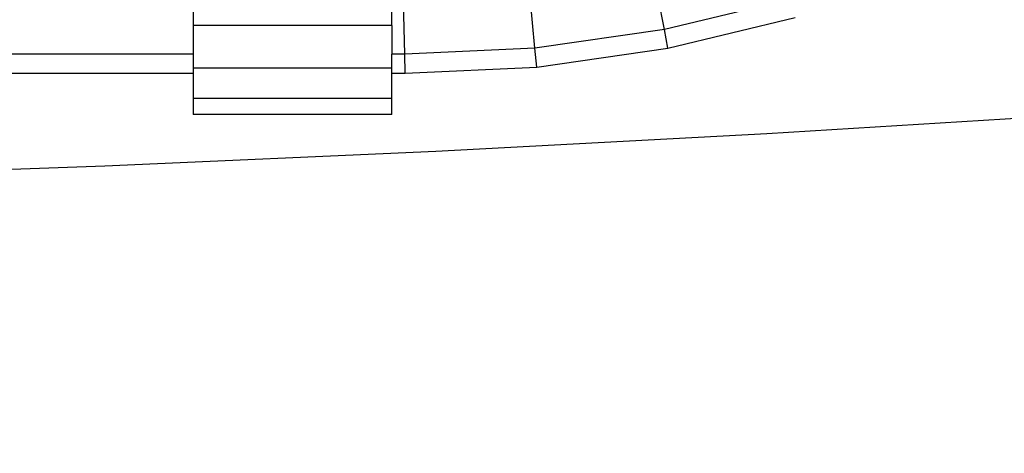
# Model space of a CAD drawing. Units: millimetres. Extents: x 0 to 291, y 0 to 204.
# Drawn here: x 175 to 176, y 55 to 56 of the extents above; entities that cross this region are included whole.
import ezdxf
from ezdxf.enums import TextEntityAlignment as Align

# ---------------------------------------------------------------- set-up
doc = ezdxf.new("R2010")
doc.units = ezdxf.units.MM
doc.layers.add('Predeterminado', color=7, linetype='Continuous')
doc.styles.add('SEACAD_Arial', font='arial.ttf')
doc.dimstyles.new('ISO', dxfattribs={"dimtxt": 3.125, "dimasz": 3.125, "dimexe": 1.5625, "dimexo": 0, "dimgap": 0.78125, "dimtad": 0, "dimdec": 0, "dimlfac": 50.007766, "dimtxsty": 'SEACAD_Arial', "dimblk1": '_SE_FILLED', "dimblk2": '_SE_FILLED', "dimsah": 1, "dimcen": 1.5625, "dimadec": 1, "dimazin": 0, "dimtfac": 0.5, "dimtmove": 0, "dimatfit": 3, "dimfxl": 1, "dimarcsym": 0})

# ---------------------------------------------------------------- blocks, each defined once
blk = doc.blocks.new('A$C7AC31EDB')
at = {"color": 7, "linetype": 'Continuous'}
for p, q in [((2240.72, 1998.9), (2240.72, 2466.61)), ((2223.32, 2026.33), (2223.82, 2012.21)), ((2237.84, 2026.33), (2237.84, 1998.9)), ((2223.82, 2012.21), (2226.04, 1962.21)), ((2231.59, 1968.89), (2231.59, 1998.9)), ((2234, 1998.9), (2231.59, 1998.9)), ((2234, 1968.89), (2234, 1998.9)), ((2237.84, 1998.9), (2234, 1998.9)), ((2238.62, 1998.9), (2237.84, 1998.9)), ((2238.62, 1968.89), (2238.62, 1998.9)), ((2240.72, 1998.9), (2238.62, 1998.9)), ((2245.07, 1998.9), (2240.72, 1998.9)), ((2245.07, 1968.89), (2245.07, 1998.9)), ((2248.59, 1998.9), (2245.07, 1998.9)), ((2231.59, 1968.89), (2234, 1968.89)), ((2234, 1968.89), (2237.84, 1968.89)), ((2237.84, 1968.89), (2237.84, 1966.84)), ((2237.84, 1968.89), (2238.62, 1968.89)), ((2238.62, 1968.89), (2240.72, 1968.89)), ((2240.72, 1966.91), (2240.72, 1968.89)), ((2245.07, 1968.89), (2240.72, 1968.89)), ((2245.07, 1968.89), (2248.59, 1968.89)), ((2237.84, 1966.84), (2240.72, 1966.91)), ((2237.84, 1966.84), (2238.78, 1947)), ((2240.72, 1966.91), (2248.59, 1967.1)), ((2241.65, 1947.27), (2240.72, 1966.91)), ((2226.04, 1962.21), (2228.71, 1912.22)), ((2238.78, 1947), (2241.65, 1947.27)), ((2238.78, 1947), (2241.63, 1927.17)), ((2241.65, 1947.27), (2249.5, 1948.02)), ((2244.46, 1927.71), (2241.65, 1947.27)), ((2244.46, 1927.71), (2252.2, 1929.2)), ((2241.63, 1927.17), (2244.46, 1927.71)), ((2249.03, 1908.77), (2244.46, 1927.71)), ((2241.63, 1927.17), (2246.27, 1907.96)), ((2228.71, 1912.22), (2231.82, 1862.25))]:
    blk.add_line(p, q, dxfattribs=at)
blk = doc.blocks.new('DMBLK8')
at = {"layer": 'Predeterminado', "linetype": 'Continuous'}
for points in [[(131.0718, 80.4961), (132.1134, 80.4961), (131.5926, 83.6211)], [(131.0718, 22.3998), (131.5926, 19.2748), (132.1134, 22.3998)]]:
    blk.add_hatch(color=7, dxfattribs=at).paths.add_polyline_path(points)
at = {"layer": 'Predeterminado', "color": 7, "linetype": 'Continuous'}
for p, q in [((181.8065, 83.6211), (130.0301, 83.6211)), ((131.5926, 57.433), (131.5926, 83.6211)), ((131.5926, 19.2748), (131.5926, 45.4629)), ((145.6322, 19.2748), (130.0301, 19.2748))]:
    blk.add_line(p, q, dxfattribs=at)
at = {"layer": 'Predeterminado', "color": 7, "linetype": 'Continuous', "style": 'SEACAD_Arial'}
blk.add_text('5720', height=3.125, rotation=90, dxfattribs=at).set_placement((130.0301, 46.5566), align=Align.TOP_LEFT)
blk = doc.blocks.new('_SE_FILLED')
at = {"color": 0}
blk.add_line((0, 0), (-1, 0), dxfattribs=at)
blk.add_solid([(0, 0), (-1, -0.1665), (-1, 0.1665), (0, 0)], dxfattribs=at)
blk = doc.blocks.new('DMBLK9')
at = {"layer": 'Predeterminado', "linetype": 'Continuous'}
for points in [[(148.8089, 9.846), (148.8089, 10.8876), (145.6839, 10.3668)], [(210.8408, 9.846), (213.9658, 10.3668), (210.8408, 10.8876)]]:
    blk.add_hatch(color=7, dxfattribs=at).paths.add_polyline_path(points)
at = {"layer": 'Predeterminado', "color": 7, "linetype": 'Continuous'}
for p, q in [((213.9658, 61.1194), (213.9658, 8.8043)), ((145.6839, 19.0572), (145.6839, 8.8043)), ((145.6839, 10.3668), (173.8398, 10.3668)), ((185.8099, 10.3668), (213.9658, 10.3668))]:
    blk.add_line(p, q, dxfattribs=at)
at = {"layer": 'Predeterminado', "color": 7, "linetype": 'Continuous', "style": 'SEACAD_Arial'}
blk.add_text('6070', height=3.125, dxfattribs=at).set_placement((174.9335, 11.9293), align=Align.TOP_LEFT)

msp = doc.modelspace()

# ---------------------------------------------------------------- block references
at = {"color": 7, "xscale": 0.01125, "yscale": 0.01125, "zscale": 0.01125, "rotation": 90}
msp.add_blockref('A$C7AC31EDB', (197.32029, 30.52476), dxfattribs=at)

# ---------------------------------------------------------------- dimensions: what is measured, and where the dimension line sits
at = {"layer": 'Predeterminado', "color": 7, "linetype": 'Continuous'}
dim = msp.add_linear_dim(base=(131.5926, 83.62111), p1=(172.22039, 19.27476), p2=(181.80651, 83.62111), angle=90, text='\\A1;<>', dimstyle='ISO', override={"dimlfac": 88.888889}, dxfattribs=at)
dim.commit()
dim.dimension.update_dxf_attribs({"geometry": 'DMBLK8', "text_midpoint": (131.5926, 51.44793), "dimtype": 160})
dim = msp.add_linear_dim(base=(213.9658, 10.3668), p1=(145.68389, 60.20754), p2=(213.9658, 61.11943), text='\\A1;<>', dimstyle='ISO', override={"dimlfac": 88.898656}, dxfattribs=at)
dim.commit()
dim.dimension.update_dxf_attribs({"geometry": 'DMBLK9', "text_midpoint": (179.82485, 10.3668), "dimtype": 160})

doc.saveas('drawing.dxf')
